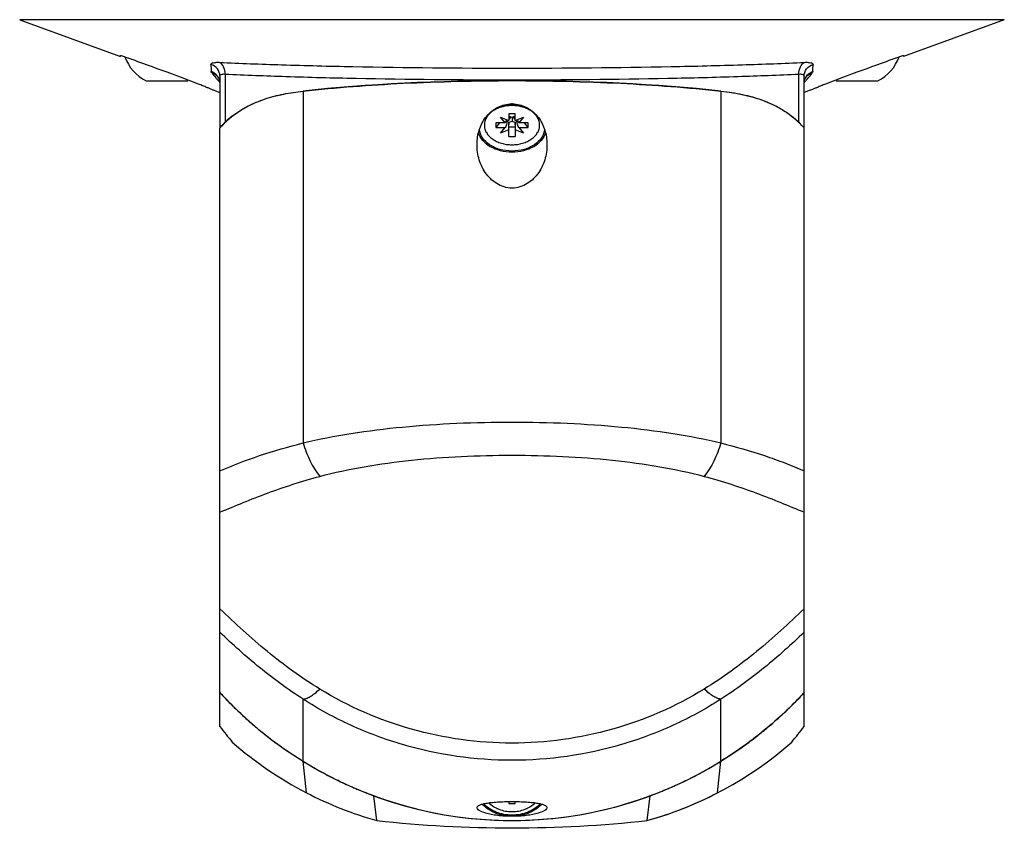
# Model space of a CAD drawing. Units: millimetres. Extents: x 20470 to 24480, y -4008 to -1991.
# Drawn here: x 20903 to 21061, y -3452 to -3320 of the extents above; entities that cross this region are included whole.
import ezdxf

# ---------------------------------------------------------------- set-up
doc = ezdxf.new("R2010")
doc.units = ezdxf.units.MM
doc.header["$MEASUREMENT"] = 0
doc.layers.get('0').update_dxf_attribs({"lineweight": 30})

msp = doc.modelspace()

# ---------------------------------------------------------------- linework, layer by layer
for p, q in [((20902.956, -3320.35), (20919.166, -3326.25)), ((21061.376, -3320.35), (20902.956, -3320.35)), ((21061.376, -3320.35), (21045.166, -3326.25)), ((20919.166, -3326.25), (20919.166, -3326.088)), ((21045.166, -3326.088), (21045.166, -3326.25)), ((20934.837, -3329.564), (20934.837, -3329.563)), ((20934.837, -3329.564), (20934.86, -3329.594)), ((20934.86, -3329.594), (20934.935, -3329.707)), ((20934.935, -3329.707), (20935.013, -3329.858)), ((20935.013, -3329.858), (20935.085, -3330.045)), ((20935.166, -3329.444), (20935.166, -3337.748)), ((20936.002, -3329.09), (20936.002, -3336.869)), ((21028.33, -3336.869), (21028.33, -3329.09)), ((21029.166, -3337.748), (21029.166, -3329.444)), ((21029.242, -3330.062), (21029.311, -3329.874)), ((21029.311, -3329.874), (21029.389, -3329.721)), ((21029.389, -3329.721), (21029.463, -3329.606)), ((21029.463, -3329.606), (21029.495, -3329.563)), ((21029.495, -3329.563), (21029.495, -3329.563)), ((20923.306, -3330.2), (20930.026, -3330.2)), ((21034.306, -3330.2), (21041.026, -3330.2)), ((20934.166, -3331.71), (20935.166, -3332.074)), ((20948.542, -3331.835), (20948.542, -3388.429)), ((21015.79, -3331.835), (21015.79, -3388.429)), ((21030.166, -3331.71), (21029.166, -3332.074)), ((20982.104, -3334.055), (20982.166, -3334.055)), ((20982.166, -3334.055), (20982.227, -3334.055)), ((20937.14, -3335.876), (20937.166, -3335.856)), ((20980.327, -3336.011), (20981.646, -3336.549)), ((20981.089, -3336.943), (20980.327, -3336.011)), ((20982.686, -3335.472), (20981.646, -3335.472)), ((20981.646, -3335.472), (20981.646, -3336.549)), ((20981.903, -3335.959), (20981.752, -3336.356)), ((20982.166, -3336.064), (20982.166, -3336.648)), ((20982.579, -3336.356), (20982.428, -3335.959)), ((20982.686, -3336.549), (20982.686, -3335.472)), ((20982.686, -3336.549), (20984.004, -3336.011)), ((20984.004, -3336.011), (20983.243, -3336.943)), ((20935.166, -3428.587), (20935.166, -3337.748)), ((20981.089, -3336.943), (20979.566, -3336.943)), ((20979.566, -3336.943), (20979.566, -3337.678)), ((20980.166, -3336.943), (20979.566, -3337.678)), ((20979.566, -3337.678), (20981.089, -3337.678)), ((20980.327, -3338.61), (20981.089, -3337.678)), ((20981.173, -3336.724), (20981.346, -3336.724)), ((20981.346, -3336.724), (20981.346, -3337.014)), ((20981.646, -3339.149), (20981.646, -3336.936)), ((20982.686, -3337.643), (20981.646, -3337.643)), ((20982.686, -3336.936), (20982.686, -3339.149)), ((20982.986, -3336.724), (20983.159, -3336.724)), ((20982.986, -3337.014), (20982.986, -3336.724)), ((20984.766, -3336.943), (20983.243, -3336.943)), ((20983.243, -3337.678), (20984.766, -3337.678)), ((20983.243, -3337.678), (20984.004, -3338.61)), ((20984.766, -3337.678), (20984.165, -3336.943)), ((20984.766, -3337.678), (20984.766, -3336.943)), ((21029.166, -3428.587), (21029.166, -3337.748)), ((20981.646, -3338.072), (20980.327, -3338.61)), ((20981.646, -3339.149), (20982.686, -3339.149)), ((20984.004, -3338.61), (20982.686, -3338.072)), ((20935.166, -3434.039), (20935.166, -3428.588)), ((20948.542, -3439.608), (20948.542, -3429.629)), ((21015.79, -3439.608), (21015.79, -3429.629)), ((21029.166, -3434.039), (21029.166, -3428.588)), ((20940.311, -3433.569), (20940.256, -3433.521)), ((20944.01, -3436.535), (20943.962, -3436.499)), ((20949.099, -3444.692), (20948.542, -3439.608)), ((21015.232, -3444.692), (21015.79, -3439.608)), ((20954.283, -3442.759), (20954.129, -3442.684)), ((20960.402, -3449.153), (20959.92, -3445.162)), ((20959.978, -3445.183), (20959.92, -3445.162)), ((21003.929, -3449.153), (21004.412, -3445.162)), ((21004.412, -3445.162), (21004.336, -3445.19)), ((20981.646, -3446.099), (20981.646, -3446.409)), ((20981.646, -3446.409), (20982.686, -3446.409)), ((20982.686, -3446.409), (20982.686, -3446.099))]:
    msp.add_line(p, q)
for centre, radius, start, end in [((20926.666, -3323.714), 7.304, 201.03388, 242.61146), ((21037.666, -3323.714), 7.304, 297.38854, 338.96671), ((21331.195, -3317.434), 397.601, 181.46007, 181.62337), ((20623.423, -3317.173), 407.317, 358.37858, 358.53798), ((20868.835, -3489.351), 170.652, 68.96656, 70.19117), ((20960.129, -3307.832), 33.687, 218.74931, 220.48209), ((20956.752, -3310.711), 29.25, 220.48901, 221.43531), ((20933.212, -3330.583), 1.954, 24.63855, 36.91736), ((20933.219, -3330.578), 1.946, 18.12313, 24.58045), ((20933.197, -3330.585), 1.969, 14.8598, 18.13133), ((21031.119, -3330.583), 1.954, 143.08315, 155.36205), ((21007.85, -3310.947), 28.891, 318.56126, 319.29625), ((21003.546, -3307.285), 34.543, 319.34795, 321.22439), ((21097.346, -3494.318), 175.953, 109.82729, 111.01508), ((20954.529, -3312.673), 26.285, 221.43485, 222.45178), ((20933.195, -3330.586), 1.971, 12.36668, 14.86053), ((20933.199, -3330.585), 1.968, 10.79144, 12.36661), ((21009.876, -3312.738), 26.187, 317.47532, 318.56648), ((20982.166, -3338.783), 4.905, 90.00034, 90.84624), ((20982.166, -3338.783), 4.905, 89.15373, 89.99966), ((20946.184, -3347.389), 14.641, 128.15272, 138.81416), ((20936.277, -3450.981), 123.74, 68.363, 68.49126), ((21023.762, -3302.772), 53.783, 218.45773, 218.63978), ((20944.271, -3430.896), 102.124, 68.21832, 68.37677), ((21020.061, -3430.896), 102.123, 111.62355, 111.782), ((21028.055, -3450.979), 123.739, 111.50906, 111.63732), ((20940.572, -3302.774), 53.781, 321.36068, 321.54271), ((20937.735, -3338.663), 2.495, 134.01102, 135.96287), ((20946.263, -3347.49), 14.768, 133.23567, 134.01117), ((21123.169, -3391.567), 152.219, 158.75376, 158.97038), ((21097.425, -3382.354), 124.62, 158.66484, 158.99233), ((21039.588, -3382.544), 74.015, 141.5654, 141.76526), ((20940.315, -3231.914), 112.787, 291.48682, 291.78123), ((21023.762, -3369.939), 53.783, 141.36068, 141.54273), ((21024.017, -3231.913), 112.787, 248.21909, 248.5135), ((20940.572, -3369.938), 53.781, 38.45774, 38.63978), ((20924.744, -3382.545), 74.016, 38.2352, 38.43506), ((20866.907, -3382.353), 124.619, 21.00771, 21.3352), ((20841.164, -3391.566), 152.218, 21.02965, 21.24628), ((21018.033, -3347.528), 14.82, 45.989, 47.3685), ((21026.596, -3338.663), 2.495, 43.99827, 45.98899), ((20979.386, -3387.942), 60.062, 222.58744, 225.33085), ((20976.385, -3390.77), 55.939, 222.53543, 223.55467), ((20978.982, -3388.312), 59.515, 223.54793, 224.50941), ((20983.834, -3386.835), 61.631, 314.36441, 315.92876), ((20986.678, -3389.581), 57.678, 315.92343, 317.05941), ((20988.61, -3391.382), 55.036, 317.06189, 317.46673), ((20980.734, -3386.596), 61.967, 224.50469, 225.3246), ((20981.629, -3385.696), 63.236, 225.31655, 225.60456), ((20981.531, -3385.795), 63.097, 225.32179, 225.49916), ((20981.744, -3385.578), 63.401, 225.49918, 225.70637), ((20982.177, -3385.139), 64.018, 225.60308, 238.30473), ((20982.376, -3384.925), 64.309, 225.70934, 227.16345), ((20982.286, -3385.268), 63.833, 313.73366, 314.37436), ((20982.503, -3384.789), 64.495, 227.1629, 227.37504), ((20982.056, -3385.282), 63.83, 227.37056, 229.09018), ((20982.402, -3385.426), 63.639, 310.82525, 311.91685), ((20981.929, -3384.899), 64.347, 311.91596, 312.68113), ((20981.894, -3384.859), 64.4, 312.68024, 313.73391), ((22199.491, -2434.798), 1611.521, 218.320564, 218.435098), ((20982.228, -3385.074), 64.1, 229.16149, 231.07571), ((20982.025, -3384.977), 64.225, 308.79265, 309.86361), ((20982.288, -3385.292), 63.815, 309.86316, 310.82321), ((19764.841, -2434.798), 1611.521, 321.564902, 321.679436), ((20982.346, -3384.928), 64.288, 231.07505, 231.2619), ((20982.11, -3385.229), 63.905, 231.25855, 233.34885), ((20982.338, -3385.384), 63.712, 306.59846, 307.65083), ((20982.048, -3385.007), 64.188, 307.65047, 308.79334), ((20976.662, -3391.398), 60, 228.83174, 242.65283), ((20982.224, -3385.067), 64.103, 233.40708, 238.30255), ((20987.669, -3391.398), 60, 285.72346, 311.16826), ((20982.098, -3385.053), 64.121, 301.69811, 306.59428), ((20982.122, -3385.221), 63.919, 238.3074, 240.85978), ((20982.209, -3385.221), 63.919, 299.12814, 301.69259), ((20982.176, -3385.126), 64.028, 240.85925, 241.49468), ((20982.206, -3385.069), 64.092, 241.49501, 244.01877), ((20982.125, -3385.069), 64.093, 295.96805, 298.49939), ((20982.156, -3385.126), 64.028, 298.49972, 299.12867), ((20982.205, -3385.073), 64.088, 244.17169, 246.58469), ((20982.178, -3385.134), 64.022, 246.58501, 247.20668), ((20982.154, -3385.135), 64.02, 292.77132, 293.38728), ((20982.127, -3385.074), 64.087, 293.3876, 295.7805), ((20982.12, -3385.058), 64.105, 295.78043, 295.9681), ((20976.719, -3391.254), 60.154, 242.66774, 254.26163), ((20982.137, -3385.233), 63.914, 247.20618, 249.65926), ((20982.166, -3385.153), 64, 249.7155, 290.26814), ((20987.613, -3391.254), 60.154, 285.73837, 297.33226), ((20982.195, -3385.234), 63.913, 290.34073, 292.77182), ((20982.166, -3250.34), 200, 263.7529, 276.2471)]:
    msp.add_arc(centre, radius, start, end)
for centre, ratio, start_param, end_param in [((20982.166, -3341.438), 0.176327, 7.3008261, 8.4071372), ((20982.166, -3385.153), 1, -2.1239519, -1.0176408)]:
    msp.add_ellipse(centre, major_axis=(64, 0), ratio=ratio, start_param=start_param, end_param=end_param)
for points in [[(20926.666, -3328.796), (20924.166, -3327.894), (20921.666, -3326.992), (20919.166, -3326.088)], [(21045.166, -3326.088), (21042.666, -3326.992), (21040.166, -3327.894), (21037.666, -3328.796)], [(21029.166, -3330.577), (21029.166, -3330.301), (21029.228, -3330.019), (21029.343, -3329.768)]]:
    msp.add_open_spline(points, degree=3)
for points, knots in [([(20933.724, -3327.565), (20933.723, -3327.533), (20933.737, -3327.466), (20933.81, -3327.381), (20933.925, -3327.315), (20934.157, -3327.24), (20934.554, -3327.197), (20934.896, -3327.201), (20935.093, -3327.21)], [0, 0, 0, 0, 0.062615, 0.1305307, 0.2148587, 0.3216779, 0.6108345, 1, 1, 1, 1]), ([(20935.166, -3329.444), (20935.166, -3329.031), (20934.878, -3328.175), (20934.127, -3327.68), (20933.724, -3327.565)], [0, 0, 0, 0, 0.4968576, 1, 1, 1, 1]), ([(20935.093, -3327.21), (20938.424, -3327.367), (20945.586, -3327.636), (20961.277, -3328.028), (20982.166, -3328.212), (21003.055, -3328.028), (21018.745, -3327.636), (21025.908, -3327.367), (21029.239, -3327.21)], [0, 0, 0, 0, 0.1062376, 0.2283262, 0.4999998, 0.7716733, 0.8937619, 1, 1, 1, 1]), ([(20936.002, -3329.09), (20936.011, -3328.699), (20935.885, -3327.963), (20935.388, -3327.36), (20935.093, -3327.21)], [0, 0, 0, 0, 0.5409576, 1, 1, 1, 1]), ([(21028.33, -3329.09), (21028.321, -3328.699), (21028.447, -3327.963), (21028.943, -3327.36), (21029.239, -3327.21)], [0, 0, 0, 0, 0.5409639, 1, 1, 1, 1]), ([(21029.166, -3329.444), (21029.166, -3329.031), (21029.454, -3328.175), (21030.205, -3327.68), (21030.608, -3327.565)], [0, 0, 0, 0, 0.4968582, 1, 1, 1, 1]), ([(21029.239, -3327.21), (21029.435, -3327.201), (21029.778, -3327.197), (21030.175, -3327.24), (21030.407, -3327.315), (21030.522, -3327.381), (21030.595, -3327.466), (21030.609, -3327.533), (21030.608, -3327.565)], [0, 0, 0, 0, 0.3891654, 0.6783222, 0.7851415, 0.8694694, 0.937385, 1, 1, 1, 1]), ([(20933.857, -3328.918), (20933.841, -3328.899), (20933.793, -3328.834), (20933.756, -3328.755), (20933.754, -3328.698)], [0, 0, 0, 0, 0.3013761, 1, 1, 1, 1]), ([(20934.775, -3329.409), (20934.587, -3329.159), (20934.246, -3328.881), (20933.855, -3328.728), (20933.754, -3328.698)], [0, 0, 0, 0, 0.7483681, 1, 1, 1, 1]), ([(20934.837, -3329.563), (20934.715, -3329.408), (20934.417, -3329.134), (20934.049, -3328.97), (20933.857, -3328.918)], [0, 0, 0, 0, 0.4980228, 1, 1, 1, 1]), ([(20935.166, -3329.444), (20935.166, -3329.385), (20935.203, -3329.253), (20935.395, -3329.127), (20935.67, -3329.077), (20935.882, -3329.08), (20936.002, -3329.09)], [0, 0, 0, 0, 0.1768471, 0.3739036, 0.64289, 1, 1, 1, 1]), ([(20936.002, -3329.09), (20939.267, -3329.247), (20946.289, -3329.516), (20961.677, -3329.907), (20982.166, -3330.091), (21002.655, -3329.907), (21018.042, -3329.516), (21025.065, -3329.247), (21028.33, -3329.09)], [0, 0, 0, 0, 0.1061889, 0.2282685, 0.4999998, 0.7717311, 0.8938106, 1, 1, 1, 1]), ([(21028.33, -3329.09), (21028.45, -3329.08), (21028.662, -3329.077), (21028.937, -3329.127), (21029.128, -3329.253), (21029.166, -3329.385), (21029.166, -3329.444)], [0, 0, 0, 0, 0.35711, 0.6260964, 0.8231528, 1, 1, 1, 1]), ([(21029.495, -3329.563), (21029.617, -3329.408), (21029.914, -3329.134), (21030.283, -3328.97), (21030.475, -3328.918)], [0, 0, 0, 0, 0.4980228, 1, 1, 1, 1]), ([(21029.557, -3329.409), (21029.745, -3329.159), (21030.086, -3328.881), (21030.477, -3328.728), (21030.577, -3328.698)], [0, 0, 0, 0, 0.7483681, 1, 1, 1, 1]), ([(21030.577, -3328.698), (21030.577, -3328.715), (21030.563, -3328.796), (21030.516, -3328.867), (21030.475, -3328.918)], [0, 0, 0, 0, 0.2071839, 1, 1, 1, 1]), ([(20934.166, -3331.71), (20934.189, -3331.723), (20933.975, -3331.625), (20933.869, -3331.588), (20933.454, -3331.411), (20932.999, -3331.225), (20932.394, -3330.978), (20931.417, -3330.587), (20930.633, -3330.28), (20930.084, -3330.069)], [0, 0, 0, 0, 0.0182608, 0.0722775, 0.1603724, 0.2797268, 0.42708, 0.5987613, 1, 1, 1, 1]), ([(20948.542, -3331.835), (20953.903, -3331.252), (20965.105, -3330.419), (20982.166, -3330.014), (20999.226, -3330.419), (21010.429, -3331.252), (21015.79, -3331.835)], [0, 0, 0, 0, 0.2401832, 0.5, 0.7598168, 1, 1, 1, 1]), ([(21034.247, -3330.069), (21033.698, -3330.28), (21032.916, -3330.586), (21031.936, -3330.979), (21031.34, -3331.221), (21030.86, -3331.421), (21030.504, -3331.565), (21030.29, -3331.662), (21030.189, -3331.697), (21030.166, -3331.71)], [0, 0, 0, 0, 0.4012385, 0.5729247, 0.7202822, 0.8396369, 0.9277249, 0.9817412, 1, 1, 1, 1]), ([(20936.147, -3336.731), (20936.717, -3336.195), (20937.94, -3335.216), (20940.666, -3333.643), (20942.926, -3332.887), (20944.462, -3332.521)], [0, 0, 0, 0, 0.2493539, 0.4968652, 1, 1, 1, 1]), ([(20937.166, -3335.856), (20937.946, -3335.245), (20939.638, -3334.172), (20942.435, -3333.022), (20945.427, -3332.254), (20947.49, -3331.95), (20948.542, -3331.835)], [0, 0, 0, 0, 0.2433404, 0.4885829, 0.7401034, 1, 1, 1, 1]), ([(20944.462, -3332.521), (20944.792, -3332.443), (20946.14, -3332.148), (20947.508, -3331.948), (20948.542, -3331.835)], [0, 0, 0, 0, 0.2460137, 1, 1, 1, 1]), ([(21015.79, -3331.835), (21016.944, -3331.961), (21019.203, -3332.302), (21022.466, -3333.2), (21025.487, -3334.582), (21027.267, -3335.884), (21028.07, -3336.624)], [0, 0, 0, 0, 0.2599065, 0.5107468, 0.7554296, 1, 1, 1, 1]), ([(21015.79, -3331.835), (21017.076, -3331.976), (21019.59, -3332.367), (21023.202, -3333.452), (21026.496, -3335.18), (21028.355, -3336.821), (21029.166, -3337.748)], [0, 0, 0, 0, 0.2594413, 0.5090079, 0.7529804, 1, 1, 1, 1]), ([(20976.55, -3340.051), (20976.587, -3339.297), (20976.874, -3337.79), (20977.993, -3335.768), (20979.794, -3334.279), (20981.33, -3333.89), (20982.093, -3333.878)], [0, 0, 0, 0, 0.2491423, 0.4980677, 0.7481232, 1, 1, 1, 1]), ([(20986.616, -3337.311), (20986.616, -3337.207), (20986.601, -3337), (20986.537, -3336.693), (20986.429, -3336.392), (20986.229, -3335.997), (20985.873, -3335.533), (20985.312, -3335.057), (20984.634, -3334.668), (20983.864, -3334.381), (20983.031, -3334.204), (20982.166, -3334.144), (20981.3, -3334.204), (20980.467, -3334.381), (20979.697, -3334.668), (20979.019, -3335.057), (20978.459, -3335.533), (20978.103, -3335.997), (20977.902, -3336.392), (20977.795, -3336.693), (20977.73, -3337), (20977.716, -3337.208), (20977.716, -3337.311)], [0, 0, 0, 0, 0.025745, 0.0517425, 0.0782068, 0.1053447, 0.16214, 0.2229798, 0.2879135, 0.3564127, 0.4275203, 0.5000002, 0.5724801, 0.6435875, 0.7120866, 0.7770201, 0.8378597, 0.894655, 0.9217929, 0.9482573, 0.974255, 1, 1, 1, 1]), ([(20979.908, -3334.415), (20980.081, -3334.357), (20980.796, -3334.15), (20981.543, -3334.06), (20982.104, -3334.055)], [0, 0, 0, 0, 0.2450819, 1, 1, 1, 1]), ([(20982.227, -3334.055), (20982.416, -3334.056), (20983.159, -3334.091), (20983.897, -3334.238), (20984.423, -3334.415)], [0, 0, 0, 0, 0.2540137, 1, 1, 1, 1]), ([(20982.238, -3333.878), (20983.001, -3333.89), (20984.538, -3334.279), (20986.339, -3335.768), (20987.457, -3337.79), (20987.745, -3339.297), (20987.782, -3340.051)], [0, 0, 0, 0, 0.2518774, 0.5019327, 0.7508578, 1, 1, 1, 1]), ([(20935.55, -3337.459), (20935.576, -3337.412), (20935.689, -3337.223), (20935.826, -3337.048), (20935.942, -3336.929)], [0, 0, 0, 0, 0.2463394, 1, 1, 1, 1]), ([(20977.716, -3337.311), (20977.716, -3337.414), (20977.73, -3337.621), (20977.795, -3337.928), (20977.902, -3338.229), (20978.103, -3338.624), (20978.459, -3339.088), (20979.019, -3339.564), (20979.697, -3339.953), (20980.467, -3340.24), (20981.3, -3340.417), (20982.166, -3340.477), (20983.031, -3340.417), (20983.864, -3340.24), (20984.634, -3339.953), (20985.312, -3339.564), (20985.873, -3339.088), (20986.229, -3338.624), (20986.429, -3338.229), (20986.537, -3337.928), (20986.601, -3337.621), (20986.616, -3337.414), (20986.616, -3337.311)], [0, 0, 0, 0, 0.025745, 0.0517425, 0.0782068, 0.1053447, 0.16214, 0.2229798, 0.2879135, 0.3564127, 0.4275203, 0.5000002, 0.5724801, 0.6435875, 0.7120866, 0.7770201, 0.8378597, 0.894655, 0.9217929, 0.9482573, 0.974255, 1, 1, 1, 1]), ([(20981.346, -3336.724), (20981.355, -3336.724), (20981.39, -3336.725), (20981.425, -3336.73), (20981.45, -3336.737)], [0, 0, 0, 0, 0.252695, 1, 1, 1, 1]), ([(20981.346, -3337.014), (20981.355, -3336.99), (20981.391, -3336.898), (20981.425, -3336.806), (20981.45, -3336.737)], [0, 0, 0, 0, 0.258873, 1, 1, 1, 1]), ([(20981.627, -3336.862), (20981.633, -3336.873), (20981.643, -3336.897), (20981.646, -3336.923), (20981.646, -3336.936)], [0, 0, 0, 0, 0.5073944, 1, 1, 1, 1]), ([(20981.627, -3336.862), (20981.63, -3336.892), (20981.641, -3337.013), (20981.646, -3337.135), (20981.646, -3337.226)], [0, 0, 0, 0, 0.2480986, 1, 1, 1, 1]), ([(20982.686, -3336.936), (20982.686, -3336.923), (20982.689, -3336.897), (20982.699, -3336.873), (20982.705, -3336.862)], [0, 0, 0, 0, 0.4926058, 1, 1, 1, 1]), ([(20982.686, -3337.226), (20982.686, -3337.195), (20982.688, -3337.074), (20982.696, -3336.952), (20982.705, -3336.862)], [0, 0, 0, 0, 0.2521856, 1, 1, 1, 1]), ([(20982.882, -3336.737), (20982.89, -3336.735), (20982.924, -3336.727), (20982.959, -3336.724), (20982.986, -3336.724)], [0, 0, 0, 0, 0.2468342, 1, 1, 1, 1]), ([(20982.882, -3336.737), (20982.89, -3336.759), (20982.924, -3336.852), (20982.959, -3336.944), (20982.986, -3337.014)], [0, 0, 0, 0, 0.2414215, 1, 1, 1, 1]), ([(21028.782, -3337.459), (21028.756, -3337.412), (21028.643, -3337.223), (21028.506, -3337.049), (21028.391, -3336.93)], [0, 0, 0, 0, 0.2463513, 1, 1, 1, 1]), ([(20982.166, -3341.656), (20981.544, -3341.656), (20980.329, -3341.512), (20978.69, -3340.876), (20977.417, -3339.881), (20976.901, -3338.982), (20976.773, -3338.529)], [0, 0, 0, 0, 0.2815184, 0.5472985, 0.7868494, 1, 1, 1, 1]), ([(20982.166, -3341.479), (20981.515, -3341.479), (20980.25, -3341.315), (20978.577, -3340.592), (20977.351, -3339.467), (20976.967, -3338.471), (20976.926, -3337.994)], [0, 0, 0, 0, 0.2860905, 0.5531256, 0.7897683, 1, 1, 1, 1]), ([(20987.406, -3337.994), (20987.364, -3338.471), (20986.981, -3339.467), (20985.755, -3340.592), (20984.082, -3341.315), (20982.817, -3341.479), (20982.166, -3341.479)], [0, 0, 0, 0, 0.2102311, 0.446873, 0.7139083, 1, 1, 1, 1]), ([(20987.559, -3338.529), (20987.431, -3338.982), (20986.914, -3339.881), (20985.642, -3340.876), (20984.002, -3341.512), (20982.788, -3341.656), (20982.166, -3341.656)], [0, 0, 0, 0, 0.2131509, 0.4527021, 0.718482, 1, 1, 1, 1]), ([(20982.166, -3347.434), (20981.735, -3347.434), (20980.867, -3347.304), (20979.29, -3346.581), (20977.74, -3345.003), (20976.694, -3342.625), (20976.508, -3340.9), (20976.55, -3340.051)], [0, 0, 0, 0, 0.1260566, 0.2520453, 0.5021042, 0.7516257, 1, 1, 1, 1]), ([(20987.782, -3340.051), (20987.824, -3340.9), (20987.638, -3342.625), (20986.592, -3345.003), (20985.042, -3346.581), (20983.464, -3347.304), (20982.597, -3347.434), (20982.166, -3347.434)], [0, 0, 0, 0, 0.2483746, 0.497896, 0.7479549, 0.8739435, 1, 1, 1, 1]), ([(20948.542, -3388.429), (20951.091, -3387.81), (20956.412, -3386.782), (20964.675, -3385.773), (20973.323, -3385.19), (20982.166, -3385), (20991.008, -3385.19), (20999.656, -3385.773), (21007.919, -3386.782), (21013.241, -3387.81), (21015.79, -3388.429)], [0, 0, 0, 0, 0.1161967, 0.2397741, 0.3685538, 0.5, 0.6314462, 0.7602259, 0.8838033, 1, 1, 1, 1]), ([(20935.166, -3392.892), (20937.262, -3392.008), (20941.661, -3390.325), (20946.187, -3389.021), (20948.542, -3388.429)], [0, 0, 0, 0, 0.4836962, 1, 1, 1, 1]), ([(20948.542, -3388.429), (20948.844, -3389.426), (20949.584, -3391.307), (20950.642, -3393.036), (20951.239, -3393.8)], [0, 0, 0, 0, 0.5178082, 1, 1, 1, 1]), ([(21015.79, -3388.429), (21015.488, -3389.426), (21014.747, -3391.307), (21013.69, -3393.036), (21013.093, -3393.8)], [0, 0, 0, 0, 0.5178083, 1, 1, 1, 1]), ([(21015.79, -3388.429), (21018.145, -3389.022), (21021.592, -3390.016), (21026.022, -3391.605), (21028.132, -3392.459), (21029.166, -3392.894)], [0, 0, 0, 0, 0.5162373, 0.7615534, 1, 1, 1, 1]), ([(20951.239, -3393.8), (20953.586, -3393.169), (20958.486, -3392.126), (20966.098, -3391.108), (20974.048, -3390.524), (20982.166, -3390.334), (20990.284, -3390.524), (20998.234, -3391.108), (21005.845, -3392.126), (21010.746, -3393.169), (21013.093, -3393.8)], [0, 0, 0, 0, 0.1168617, 0.2405708, 0.3690675, 0.5, 0.6309325, 0.7594292, 0.8831383, 1, 1, 1, 1]), ([(20935.166, -3399.539), (20936.424, -3399.041), (20938.96, -3397.991), (20942.856, -3396.45), (20946.955, -3395.022), (20949.786, -3394.191), (20951.239, -3393.8)], [0, 0, 0, 0, 0.2377678, 0.4820796, 0.7357113, 1, 1, 1, 1]), ([(21013.093, -3393.8), (21014.546, -3394.191), (21017.378, -3395.021), (21021.477, -3396.453), (21025.372, -3397.995), (21027.909, -3399.043), (21029.166, -3399.546)], [0, 0, 0, 0, 0.2643304, 0.5179233, 0.762258, 1, 1, 1, 1]), ([(20951.239, -3428.013), (20949.76, -3427.102), (20946.878, -3425.178), (20941.427, -3420.959), (20937.638, -3417.457), (20935.166, -3415.084)], [0, 0, 0, 0, 0.252187, 0.50254, 1, 1, 1, 1]), ([(21029.166, -3415.085), (21026.694, -3417.457), (21021.634, -3422.138), (21016.039, -3426.199), (21013.093, -3428.013)], [0, 0, 0, 0, 0.4976108, 1, 1, 1, 1]), ([(20948.542, -3429.629), (20946.118, -3428.071), (20941.477, -3424.685), (20937.219, -3420.84), (20935.166, -3418.865)], [0, 0, 0, 0, 0.5028307, 1, 1, 1, 1]), ([(21029.166, -3418.865), (21027.113, -3420.84), (21022.855, -3424.685), (21018.214, -3428.071), (21015.79, -3429.629)], [0, 0, 0, 0, 0.49717, 1, 1, 1, 1]), ([(20948.542, -3429.629), (20948.718, -3429.632), (20949.128, -3429.533), (20949.759, -3429.206), (20950.485, -3428.687), (20950.978, -3428.256), (20951.239, -3428.013)], [0, 0, 0, 0, 0.1655028, 0.3859374, 0.6650351, 1, 1, 1, 1]), ([(21013.093, -3428.013), (21008.517, -3430.828), (20998.457, -3435.214), (20982.166, -3437.437), (20965.874, -3435.214), (20955.815, -3430.828), (20951.239, -3428.013)], [0, 0, 0, 0, 0.2485099, 0.5, 0.7514901, 1, 1, 1, 1]), ([(21015.79, -3429.629), (21015.613, -3429.632), (21015.203, -3429.533), (21014.573, -3429.206), (21013.847, -3428.687), (21013.354, -3428.256), (21013.093, -3428.013)], [0, 0, 0, 0, 0.1655045, 0.38594, 0.6650372, 1, 1, 1, 1]), ([(21015.79, -3429.629), (21013.322, -3431.211), (21008.134, -3434.041), (20997.037, -3438.183), (20982.166, -3440.329), (20967.294, -3438.183), (20956.198, -3434.041), (20951.009, -3431.211), (20948.542, -3429.629)], [0, 0, 0, 0, 0.1240625, 0.249119, 0.5, 0.750881, 0.8759375, 1, 1, 1, 1]), ([(21029.166, -3428.587), (21028.277, -3429.556), (21026.344, -3431.52), (21022.024, -3435.383), (21018.375, -3438.012), (21015.79, -3439.608)], [0, 0, 0, 0, 0.2269929, 0.4753852, 1, 1, 1, 1]), ([(20982.166, -3448.472), (20981.762, -3448.472), (20980.976, -3448.467), (20979.855, -3448.357), (20978.861, -3448.199), (20978.031, -3448.003), (20977.382, -3447.787), (20976.92, -3447.561), (20976.626, -3447.343), (20976.535, -3447.151), (20976.539, -3447.074)], [0, 0, 0, 0, 0.2020317, 0.3925964, 0.5621532, 0.7049242, 0.8185688, 0.9031704, 0.961224, 1, 1, 1, 1]), ([(20976.539, -3447.074), (20976.548, -3446.892), (20976.912, -3446.657), (20977.418, -3446.494), (20978.067, -3446.353), (20978.877, -3446.243), (20979.858, -3446.159), (20980.972, -3446.107), (20981.758, -3446.095), (20982.166, -3446.095)], [0, 0, 0, 0, 0.0933316, 0.1762947, 0.2874633, 0.427928, 0.5971317, 0.7910781, 1, 1, 1, 1]), ([(20982.166, -3448.458), (20981.232, -3448.458), (20979.461, -3448.153), (20977.92, -3447.148), (20977.4, -3446.51)], [0, 0, 0, 0, 0.5317094, 1, 1, 1, 1]), ([(20982.166, -3448.281), (20981.282, -3448.281), (20979.604, -3447.994), (20978.14, -3447.051), (20977.641, -3446.451)], [0, 0, 0, 0, 0.531221, 1, 1, 1, 1]), ([(20978.454, -3446.306), (20978.664, -3446.531), (20979.035, -3446.831), (20979.594, -3447.148), (20980.224, -3447.423), (20981.085, -3447.655), (20982.166, -3447.748), (20983.247, -3447.655), (20984.108, -3447.423), (20984.738, -3447.148), (20985.296, -3446.831), (20985.668, -3446.531), (20985.878, -3446.306)], [0, 0, 0, 0, 0.1133472, 0.1736871, 0.2361691, 0.3661056, 0.5000009, 0.633896, 0.7638321, 0.8263139, 0.8866534, 1, 1, 1, 1]), ([(20982.166, -3446.095), (20982.573, -3446.095), (20983.359, -3446.107), (20984.474, -3446.159), (20985.454, -3446.243), (20986.264, -3446.353), (20986.914, -3446.494), (20987.42, -3446.657), (20987.784, -3446.892), (20987.793, -3447.074)], [0, 0, 0, 0, 0.208922, 0.4028686, 0.5720723, 0.712537, 0.8237055, 0.9066686, 1, 1, 1, 1]), ([(20986.691, -3446.451), (20986.192, -3447.051), (20984.728, -3447.994), (20983.05, -3448.281), (20982.166, -3448.281)], [0, 0, 0, 0, 0.4687788, 1, 1, 1, 1]), ([(20986.931, -3446.51), (20986.412, -3447.148), (20984.87, -3448.153), (20983.1, -3448.458), (20982.166, -3448.458)], [0, 0, 0, 0, 0.4682908, 1, 1, 1, 1]), ([(20987.793, -3447.074), (20987.797, -3447.151), (20987.706, -3447.343), (20987.412, -3447.561), (20986.95, -3447.787), (20986.301, -3448.003), (20985.471, -3448.199), (20984.477, -3448.357), (20983.356, -3448.467), (20982.57, -3448.472), (20982.166, -3448.472)], [0, 0, 0, 0, 0.038776, 0.0968296, 0.1814315, 0.2950761, 0.4378473, 0.6074043, 0.7979686, 1, 1, 1, 1])]:
    msp.add_open_spline(points, degree=3, knots=knots)

doc.saveas('drawing.dxf')
